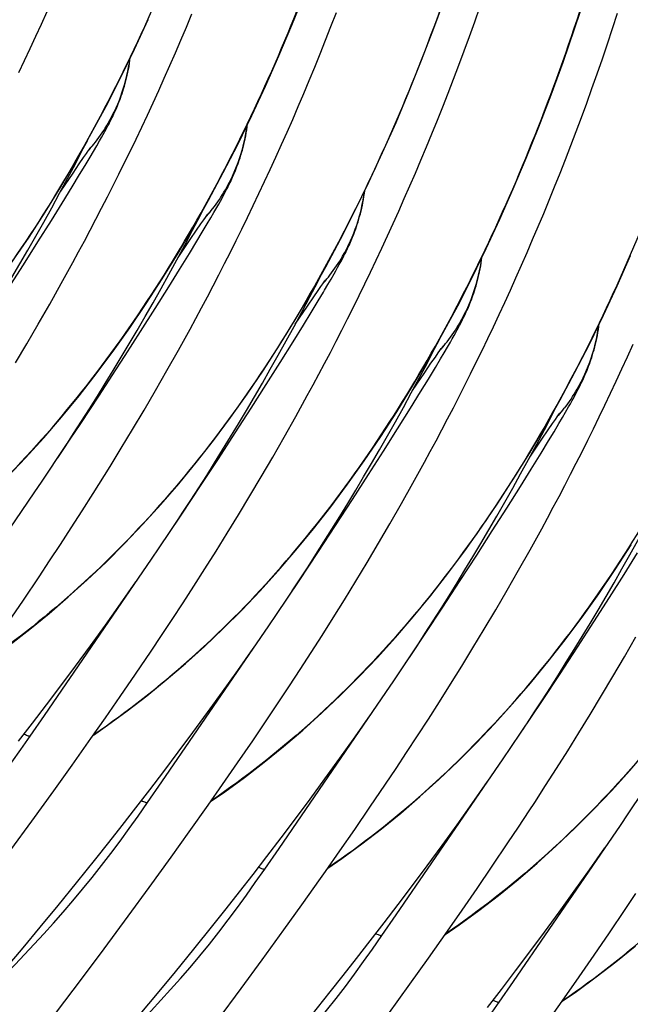
# Model space of a CAD drawing. Units: millimetres. Extents: x 0 to 297, y 0 to 210.
# Drawn here: x 209 to 214, y 96 to 103 of the extents above; entities that cross this region are included whole.
import ezdxf

# ---------------------------------------------------------------- set-up
doc = ezdxf.new("R2010")
doc.units = ezdxf.units.MM
doc.header["$LTSCALE"] = 16.335
doc.layers.get('0').update_dxf_attribs({"linetype": 'CONTINUOUS'})

msp = doc.modelspace()

# ---------------------------------------------------------------- linework, layer by layer
at = {"color": 7, "linetype": 'Continuous'}
for p, q in [((209.6582, 102.1994), (209.6694, 102.2204)), ((209.6219, 102.1336), (209.6345, 102.1562)), ((209.6345, 102.1562), (209.6466, 102.1781)), ((209.6466, 102.1781), (209.6582, 102.1994)), ((209.5487, 102.0696), (209.5489, 102.0698)), ((209.5636, 102.0323), (209.5869, 102.0724)), ((209.5869, 102.0724), (209.6085, 102.1099)), ((209.6085, 102.1099), (209.6219, 102.1336)), ((209.4912, 101.9881), (209.512, 102.0181)), ((209.5285, 102.0416), (209.538, 102.0549)), ((209.5384, 101.9896), (209.5636, 102.0323)), ((209.5464, 102.0665), (209.5477, 102.0683)), ((209.4129, 101.8734), (209.4593, 101.9417)), ((209.4593, 101.9417), (209.4912, 101.9881)), ((209.4618, 101.8616), (209.5018, 101.9281)), ((209.5018, 101.9281), (209.5384, 101.9896)), ((209.3237, 101.7409), (209.4129, 101.8734)), ((209.4068, 101.7713), (209.4618, 101.8616)), ((209.334, 101.6531), (209.4068, 101.7713)), ((210.5078, 101.6893), (210.5194, 101.7106)), ((210.5194, 101.7106), (210.5306, 101.7316)), ((209.2548, 101.5258), (209.334, 101.6531)), ((210.4697, 101.6211), (210.4831, 101.6448)), ((210.4831, 101.6448), (210.4957, 101.6674)), ((210.4957, 101.6674), (210.5078, 101.6893)), ((210.406, 101.5755), (210.4076, 101.5778)), ((210.4089, 101.5795), (210.4099, 101.5808)), ((210.4248, 101.5435), (210.4481, 101.5836)), ((210.4481, 101.5836), (210.4697, 101.6211)), ((209.1552, 101.3674), (209.2548, 101.5258)), ((210.3205, 101.4529), (210.3524, 101.4993)), ((210.3524, 101.4993), (210.3732, 101.5293)), ((210.363, 101.4394), (210.3996, 101.5008)), ((210.3732, 101.5293), (210.386, 101.5476)), ((210.386, 101.5476), (210.3963, 101.5621)), ((210.3996, 101.5008), (210.4248, 101.5435)), ((210.2741, 101.3846), (210.3205, 101.4529)), ((210.323, 101.3728), (210.363, 101.4394)), ((209.0482, 101.1989), (209.1552, 101.3674)), ((210.1849, 101.2521), (210.2741, 101.3846)), ((210.268, 101.2825), (210.323, 101.3728)), ((210.1952, 101.1643), (210.268, 101.2825)), ((209.3266, 101.0615), (209.4114, 101.2154)), ((211.369, 101.2006), (211.3806, 101.2219)), ((211.3806, 101.2219), (211.3918, 101.2429)), ((208.934, 101.021), (209.0482, 101.1989)), ((210.116, 101.037), (210.1952, 101.1643)), ((211.3093, 101.0948), (211.3309, 101.1323)), ((211.3309, 101.1323), (211.3443, 101.156)), ((211.3443, 101.156), (211.3569, 101.1787)), ((211.3569, 101.1787), (211.369, 101.2006)), ((209.242, 100.9108), (209.3266, 101.0615)), ((211.2344, 101.0405), (211.2472, 101.0588)), ((211.2472, 101.0588), (211.2575, 101.0733)), ((211.2672, 101.0867), (211.2688, 101.089)), ((211.2701, 101.0907), (211.2711, 101.092)), ((211.286, 101.0548), (211.3093, 101.0948)), ((210.0164, 100.8786), (210.116, 101.037)), ((211.1817, 100.9641), (211.2136, 101.0105)), ((211.2136, 101.0105), (211.2344, 101.0405)), ((211.2146, 100.9344), (211.252, 100.9971)), ((211.1353, 100.8958), (211.1817, 100.9641)), ((211.1628, 100.8488), (211.2146, 100.9344)), ((209.1576, 100.7635), (209.242, 100.9108)), ((209.9094, 100.7101), (210.0164, 100.8786)), ((211.0461, 100.7633), (211.1353, 100.8958)), ((211.1057, 100.7554), (211.1628, 100.8488)), ((209.0735, 100.6193), (209.1576, 100.7635)), ((209.7952, 100.5322), (209.9094, 100.7101)), ((210.1878, 100.5728), (210.2726, 100.7267)), ((211.0307, 100.6341), (211.1057, 100.7554)), ((212.2119, 100.6787), (212.2243, 100.7009)), ((212.2243, 100.7009), (212.2361, 100.7225)), ((210.9354, 100.4817), (211.0307, 100.6341)), ((212.163, 100.593), (212.1851, 100.6313)), ((212.1851, 100.6313), (212.1988, 100.6555)), ((212.1988, 100.6555), (212.2119, 100.6787)), ((208.9897, 100.4782), (209.0735, 100.6193)), ((210.1032, 100.4222), (210.1878, 100.5728)), ((212.0748, 100.5217), (212.0956, 100.5517)), ((212.0956, 100.5517), (212.1084, 100.57)), ((212.1084, 100.57), (212.1188, 100.5846)), ((212.1132, 100.5083), (212.139, 100.552)), ((212.1284, 100.598), (212.13, 100.6002)), ((212.1313, 100.6019), (212.1323, 100.6032)), ((212.139, 100.552), (212.163, 100.593)), ((209.7269, 100.4265), (209.7952, 100.5322)), ((210.8326, 100.3188), (210.9354, 100.4817)), ((212.0429, 100.4754), (212.0748, 100.5217)), ((212.0758, 100.4456), (212.1132, 100.5083)), ((209.6019, 100.2346), (209.7269, 100.4265)), ((210.0188, 100.2748), (210.1032, 100.4222)), ((211.9073, 100.2745), (211.9965, 100.4071)), ((211.9965, 100.4071), (212.0429, 100.4754)), ((212.024, 100.3601), (212.0758, 100.4456)), ((211.9669, 100.2667), (212.024, 100.3601)), ((209.9347, 100.1306), (210.0188, 100.2748)), ((210.7225, 100.1462), (210.8326, 100.3188)), ((211.8919, 100.1453), (211.9669, 100.2667)), ((213.103, 100.2443), (213.1142, 100.2653)), ((209.4699, 100.0342), (209.6019, 100.2346)), ((211.049, 100.0839), (211.1338, 100.2378)), ((213.0667, 100.1784), (213.0793, 100.2011)), ((213.0793, 100.2011), (213.0914, 100.223)), ((213.0914, 100.223), (213.103, 100.2443)), ((209.851, 99.9895), (209.9347, 100.1306)), ((210.6054, 99.9644), (210.7225, 100.1462)), ((211.7966, 99.9929), (211.8919, 100.1453)), ((213.0084, 100.0772), (213.0317, 100.1173)), ((213.0317, 100.1173), (213.0533, 100.1548)), ((213.0533, 100.1548), (213.0667, 100.1784)), ((210.9644, 99.9333), (211.049, 100.0839)), ((212.936, 100.033), (212.9568, 100.063)), ((212.9568, 100.063), (212.9696, 100.0812)), ((212.9696, 100.0812), (212.98, 100.0958)), ((212.9832, 100.0344), (213.0084, 100.0772)), ((212.9896, 100.1092), (212.9912, 100.1114)), ((212.9925, 100.1132), (212.9935, 100.1144)), ((209.3513, 99.8558), (209.4699, 100.0342)), ((209.7677, 99.8514), (209.851, 99.9895)), ((211.6938, 99.83), (211.7966, 99.9929)), ((212.8577, 99.9183), (212.9041, 99.9866)), ((212.9041, 99.9866), (212.936, 100.033)), ((212.9066, 99.9065), (212.9466, 99.973)), ((212.9466, 99.973), (212.9832, 100.0344)), ((210.4813, 99.7738), (210.6054, 99.9644)), ((210.88, 99.7859), (210.9644, 99.9333)), ((212.7685, 99.7857), (212.8577, 99.9183)), ((212.8516, 99.8161), (212.9066, 99.9065)), ((209.6848, 99.7162), (209.7677, 99.8514)), ((211.5837, 99.6574), (211.6938, 99.83)), ((210.3504, 99.5746), (210.4813, 99.7738)), ((210.7959, 99.6417), (210.88, 99.7859)), ((212.7788, 99.698), (212.8516, 99.8161)), ((211.9102, 99.5952), (211.995, 99.7492)), ((212.6996, 99.5707), (212.7788, 99.698)), ((210.7121, 99.5006), (210.7959, 99.6417)), ((211.4666, 99.4756), (211.5837, 99.6574)), ((210.2125, 99.3671), (210.3504, 99.5746)), ((211.8256, 99.4446), (211.9102, 99.5952)), ((212.6, 99.4123), (212.6996, 99.5707)), ((208.3427, 98.3774), (209.1283, 99.5241)), ((209.4803, 99.3909), (209.5616, 99.5188)), ((210.6288, 99.3625), (210.7121, 99.5006)), ((211.3425, 99.285), (211.4666, 99.4756)), ((211.7412, 99.2972), (211.8256, 99.4446)), ((212.493, 99.2438), (212.6, 99.4123)), ((209.3998, 99.2657), (209.4803, 99.3909)), ((210.5459, 99.2273), (210.6288, 99.3625)), ((209.3201, 99.1433), (209.3998, 99.2657)), ((211.2116, 99.0858), (211.3425, 99.285)), ((211.6571, 99.153), (211.7412, 99.2972)), ((212.7714, 99.1063), (212.8562, 99.2603)), ((210.4636, 99.095), (210.5459, 99.2273)), ((212.3788, 99.0658), (212.493, 99.2438)), ((209.2413, 99.0237), (209.3201, 99.1433)), ((211.5734, 99.0119), (211.6571, 99.153)), ((212.6868, 98.9557), (212.7714, 99.1063)), ((209.2039, 97.8886), (209.9897, 99.0356)), ((210.382, 98.9656), (210.4636, 99.095)), ((211.0737, 98.8783), (211.2116, 99.0858)), ((212.2577, 98.879), (212.3788, 99.0658)), ((213.4612, 98.9235), (213.5608, 99.0819)), ((209.1635, 98.9067), (209.2413, 99.0237)), ((210.3011, 98.839), (210.382, 98.9656)), ((211.4901, 98.8738), (211.5734, 99.0119)), ((209.0487, 98.7362), (209.1635, 98.9067)), ((212.6024, 98.8083), (212.6868, 98.9557)), ((213.3542, 98.755), (213.4612, 98.9235)), ((209.7627, 98.7086), (209.8757, 98.8699)), ((210.221, 98.7153), (210.3011, 98.839)), ((211.4072, 98.7387), (211.4901, 98.8738)), ((212.1298, 98.6834), (212.2577, 98.879)), ((212.5183, 98.6641), (212.6024, 98.8083)), ((213.24, 98.5771), (213.3542, 98.755)), ((208.9362, 98.5713), (209.0487, 98.7362)), ((209.651, 98.5518), (209.7627, 98.7086)), ((210.1417, 98.5943), (210.221, 98.7153)), ((211.3249, 98.6064), (211.4072, 98.7387)), ((211.9948, 98.4794), (212.1298, 98.6834)), ((211.2433, 98.4769), (211.3249, 98.6064)), ((212.4345, 98.523), (212.5183, 98.6641)), ((209.5407, 98.3993), (209.651, 98.5518)), ((210.0634, 98.476), (210.1417, 98.5943)), ((210.0651, 97.3998), (210.8507, 98.5465)), ((213.1189, 98.3902), (213.24, 98.5771)), ((209.9861, 98.3604), (210.0634, 98.476)), ((211.1623, 98.3504), (211.2433, 98.4769)), ((212.3512, 98.385), (212.4345, 98.523)), ((213.4636, 98.3197), (213.548, 98.467)), ((209.4319, 98.251), (209.5407, 98.3993)), ((210.6238, 98.2196), (210.7367, 98.3808)), ((212.2683, 98.2498), (212.3512, 98.385)), ((212.991, 98.1947), (213.1189, 98.3902)), ((209.872, 98.1917), (209.9861, 98.3604)), ((211.0822, 98.2266), (211.1623, 98.3504)), ((213.3795, 98.1755), (213.4636, 98.3197)), ((209.3246, 98.1068), (209.4319, 98.251)), ((211.8565, 98.2726), (211.8736, 98.298)), ((212.186, 98.1175), (212.2683, 98.2498)), ((209.7603, 98.0286), (209.872, 98.1917)), ((210.5121, 98.0628), (210.6238, 98.2196)), ((211.003, 98.1056), (211.0822, 98.2266)), ((212.856, 97.9907), (212.991, 98.1947)), ((213.2958, 98.0344), (213.3795, 98.1755)), ((209.2191, 97.9667), (209.3246, 98.1068)), ((210.9247, 97.9873), (211.003, 98.1056)), ((212.1044, 97.9881), (212.186, 98.1175)), ((209.6511, 97.8709), (209.7603, 98.0286)), ((210.4017, 97.9103), (210.5121, 98.0628)), ((210.9263, 96.9111), (211.7121, 98.058)), ((213.2125, 97.8963), (213.2958, 98.0344)), ((209.1153, 97.8305), (209.2191, 97.9667)), ((210.8474, 97.8717), (210.9247, 97.9873)), ((212.0235, 97.8615), (212.1044, 97.9881)), ((209.0988, 97.7369), (209.2039, 97.8886)), ((210.2929, 97.762), (210.4017, 97.9103)), ((211.4851, 97.7311), (211.5981, 97.8923)), ((213.1296, 97.7611), (213.2125, 97.8963)), ((209.0133, 97.6982), (209.1153, 97.8305)), ((209.5443, 97.7184), (209.6511, 97.8709)), ((210.7333, 97.703), (210.8474, 97.8717)), ((211.9434, 97.7377), (212.0235, 97.8615)), ((212.7177, 97.7838), (212.7348, 97.8093)), ((209.0299, 97.6382), (209.0988, 97.7369)), ((210.1856, 97.6178), (210.2929, 97.762)), ((211.3734, 97.5742), (211.4851, 97.7311)), ((211.8641, 97.6167), (211.9434, 97.7377)), ((213.0473, 97.6288), (213.1296, 97.7611)), ((209.4058, 97.5226), (209.5443, 97.7184)), ((210.6216, 97.5399), (210.7333, 97.703)), ((210.0801, 97.4777), (210.1856, 97.6178)), ((211.7858, 97.4985), (211.8641, 97.6167)), ((212.9657, 97.4994), (213.0473, 97.6288)), ((209.2719, 97.3353), (209.4058, 97.5226)), ((210.5123, 97.3822), (210.6216, 97.5399)), ((211.2631, 97.4217), (211.3734, 97.5742)), ((211.7875, 96.4223), (212.5731, 97.569)), ((209.9763, 97.3415), (210.0801, 97.4777)), ((211.7085, 97.3828), (211.7858, 97.4985)), ((212.8847, 97.3728), (212.9657, 97.4994)), ((209.96, 97.2482), (210.0651, 97.3998)), ((210.4056, 97.2297), (210.5123, 97.3822)), ((211.1543, 97.2734), (211.2631, 97.4217)), ((211.5944, 97.2141), (211.7085, 97.3828)), ((212.3462, 97.242), (212.4591, 97.4032)), ((209.1108, 97.1125), (209.2719, 97.3353)), ((209.8743, 97.2092), (209.9763, 97.3415)), ((209.8911, 97.1494), (209.96, 97.2482)), ((210.2671, 97.0339), (210.4056, 97.2297)), ((211.047, 97.1293), (211.1543, 97.2734)), ((212.2345, 97.0852), (212.3462, 97.242)), ((209.7742, 97.0807), (209.8743, 97.2092)), ((211.4827, 97.0511), (211.5944, 97.2141)), ((212.6861, 97.0686), (212.7649, 97.1882)), ((208.9566, 96.9014), (209.1108, 97.1125)), ((209.676, 96.9559), (209.7742, 97.0807)), ((210.9415, 96.9891), (211.047, 97.1293)), ((212.1241, 96.9327), (212.2345, 97.0852)), ((212.6487, 95.9335), (213.4345, 97.0805)), ((210.1331, 96.8466), (210.2671, 97.0339)), ((211.3735, 96.8933), (211.4827, 97.0511)), ((212.6083, 96.9516), (212.6861, 97.0686)), ((209.5798, 96.8347), (209.676, 96.9559)), ((210.8377, 96.853), (210.9415, 96.9891)), ((212.4935, 96.781), (212.6083, 96.9516)), ((210.8212, 96.7594), (210.9263, 96.9111)), ((212.0153, 96.7844), (212.1241, 96.9327)), ((213.2076, 96.7535), (213.3205, 96.9147)), ((209.4393, 96.6597), (209.5798, 96.8347)), ((209.9721, 96.6238), (210.1331, 96.8466)), ((210.7357, 96.7207), (210.8377, 96.853)), ((210.6356, 96.5921), (210.7357, 96.7207)), ((210.7523, 96.6606), (210.8212, 96.7594)), ((211.908, 96.6402), (212.0153, 96.7844)), ((212.381, 96.6161), (212.4935, 96.781)), ((213.0958, 96.5967), (213.2076, 96.7535)), ((209.3034, 96.4927), (209.4393, 96.6597)), ((211.0943, 96.4975), (211.2316, 96.691)), ((209.8179, 96.4127), (209.9721, 96.6238)), ((210.5374, 96.4673), (210.6356, 96.5921)), ((211.8025, 96.5001), (211.908, 96.6402)), ((212.2709, 96.4566), (212.381, 96.6161)), ((212.9855, 96.4442), (213.0958, 96.5967)), ((213.4695, 96.4627), (213.5473, 96.5797)), ((211.6987, 96.3639), (211.8025, 96.5001)), ((209.1722, 96.3334), (209.3034, 96.4927)), ((210.4412, 96.3462), (210.5374, 96.4673)), ((210.9615, 96.3122), (211.0943, 96.4975)), ((212.1633, 96.3024), (212.2709, 96.4566)), ((212.8767, 96.2959), (212.9855, 96.4442)), ((213.3546, 96.2922), (213.4695, 96.4627)), ((209.6418, 96.174), (209.8179, 96.4127)), ((211.5967, 96.2316), (211.6987, 96.3639)), ((211.6824, 96.2706), (211.7875, 96.4223)), ((209.0457, 96.1818), (209.1722, 96.3334)), ((210.3007, 96.1712), (210.4412, 96.3462)), ((210.8018, 96.0918), (210.9615, 96.3122)), ((212.0237, 96.1045), (212.1633, 96.3024)), ((212.7694, 96.1517), (212.8767, 96.2959)), ((213.2421, 96.1272), (213.3546, 96.2922)), ((211.4966, 96.1031), (211.5967, 96.2316)), ((211.6135, 96.1719), (211.6824, 96.2706)), ((208.924, 96.0375), (209.0457, 96.1818)), ((209.4752, 95.9504), (209.6418, 96.174)), ((210.1648, 96.0042), (210.3007, 96.1712)), ((212.6639, 96.0116), (212.7694, 96.1517)), ((210.649, 95.8829), (210.8018, 96.0918)), ((211.3984, 95.9783), (211.4966, 96.1031)), ((211.8886, 95.9151), (212.0237, 96.1045)), ((213.132, 95.9678), (213.2421, 96.1272)), ((210.0335, 95.8449), (210.1648, 96.0042)), ((212.5601, 95.8754), (212.6639, 96.0116)), ((209.2926, 95.7078), (209.4752, 95.9504)), ((211.3022, 95.8572), (211.3984, 95.9783)), ((212.5436, 95.7818), (212.6487, 95.9335)), ((213.0244, 95.8135), (213.132, 95.9678)), ((210.4745, 95.6468), (210.649, 95.8829)), ((211.1617, 95.6822), (211.3022, 95.8572)), ((211.7261, 95.6898), (211.8886, 95.9151)), ((212.4581, 95.7431), (212.5601, 95.8754)), ((209.9071, 95.6932), (210.0335, 95.8449)), ((212.4747, 95.6831), (212.5436, 95.7818)), ((212.8848, 95.6156), (213.0244, 95.8135))]:
    msp.add_line(p, q, dxfattribs=at)
for points in [[(208.9308, 99.6405), (209.0651, 99.7817), (209.1977, 99.928), (209.3283, 100.0795), (209.457, 100.2362), (209.5837, 100.3981), (209.7083, 100.5651), (209.8307, 100.7372), (209.9509, 100.9145), (210.0689, 101.0969), (210.1845, 101.2843), (210.2977, 101.4767), (210.4085, 101.6741), (210.5168, 101.8763), (210.6226, 102.0834), (210.7258, 102.2954), (210.8265, 102.5121), (210.9246, 102.7336), (211.02, 102.9598), (211.1128, 103.1905)], [(208.9505, 98.4108), (209.0947, 98.5218), (209.2373, 98.6378), (209.3784, 98.7587), (209.5179, 98.8846), (209.6558, 99.0156), (209.792, 99.1517), (209.9263, 99.2929), (210.0589, 99.4393), (210.1895, 99.5908), (210.3182, 99.7474), (210.4449, 99.9093), (210.5695, 100.0763), (210.6919, 100.2484), (210.8121, 100.4257), (210.9301, 100.6081), (211.0457, 100.7955), (211.1589, 100.9879), (211.2697, 101.1853), (211.378, 101.3875), (211.4838, 101.5947), (211.587, 101.8066), (211.6877, 102.0234), (211.7858, 102.2448), (211.8812, 102.471), (211.974, 102.7017), (212.0641, 102.937), (212.1516, 103.1769)], [(209.5627, 97.7446), (209.6661, 97.8159), (209.8117, 97.922), (209.9559, 98.0331), (210.0985, 98.149), (210.2396, 98.2699), (210.3791, 98.3958), (210.517, 98.5268), (210.6532, 98.6629), (210.7875, 98.8041), (210.9201, 98.9505), (211.0507, 99.102), (211.1794, 99.2587), (211.3061, 99.4205), (211.4307, 99.5875), (211.5531, 99.7597), (211.6733, 99.937), (211.7913, 100.1193), (211.9069, 100.3067), (212.0201, 100.4991), (212.1309, 100.6965), (212.2392, 100.8987), (212.345, 101.1059), (212.4482, 101.3178), (212.5489, 101.5346), (212.647, 101.7561), (212.7424, 101.9822), (212.8352, 102.2129), (212.9253, 102.4483), (213.0128, 102.6881), (213.0975, 102.9323), (213.1795, 103.1809)], [(211.1338, 100.2378), (211.1762, 100.3161), (211.2186, 100.3951), (211.261, 100.4751), (211.3034, 100.5558), (211.3457, 100.6375), (211.3881, 100.72), (211.4303, 100.8034), (211.4725, 100.8876), (211.5146, 100.9727), (211.5566, 101.0587), (211.5985, 101.1455), (211.6402, 101.2332), (211.6819, 101.3218), (211.7233, 101.4113), (211.7647, 101.5017), (211.8059, 101.593), (211.8469, 101.6853), (211.8878, 101.7786), (211.9286, 101.8729), (211.9691, 101.9683), (212.0095, 102.0647), (212.0498, 102.1622), (212.0898, 102.2607), (212.1296, 102.3604), (212.1693, 102.4612), (212.2087, 102.5632), (212.248, 102.6664), (212.287, 102.7707), (212.3257, 102.8763), (212.3643, 102.9831), (212.4026, 103.0912)], [(209.0149, 102.612), (209.0567, 102.6997), (209.0983, 102.7882), (209.1398, 102.8777), (209.1811, 102.9681), (209.2223, 103.0595)], [(209.4114, 101.2154), (209.4538, 101.2936), (209.4962, 101.3727), (209.5386, 101.4526), (209.581, 101.5334), (209.6233, 101.6151), (209.6657, 101.6976), (209.7079, 101.7809), (209.7501, 101.8652), (209.7922, 101.9503), (209.8342, 102.0362), (209.8761, 102.1231), (209.9178, 102.2108), (209.9595, 102.2994), (210.0009, 102.3888), (210.0423, 102.4792), (210.0835, 102.5706), (210.1245, 102.6629), (210.1654, 102.7562), (210.2062, 102.8505), (210.2467, 102.9458), (210.2871, 103.0422)], [(210.2726, 100.7267), (210.315, 100.805), (210.3574, 100.884), (210.3999, 100.964), (210.4422, 101.0447), (210.4846, 101.1264), (210.5269, 101.2089), (210.5692, 101.2923), (210.6113, 101.3765), (210.6534, 101.4616), (210.6954, 101.5476), (210.7373, 101.6344), (210.7791, 101.7221), (210.8207, 101.8107), (210.8622, 101.9001), (210.9035, 101.9905), (210.9447, 102.0819), (210.9858, 102.1742), (211.0267, 102.2675), (211.0674, 102.3618), (211.108, 102.4572), (211.1484, 102.5536), (211.1886, 102.651), (211.2286, 102.7496), (211.2685, 102.8493), (211.3081, 102.9501), (211.3476, 103.0521)], [(211.995, 99.7492), (212.0374, 99.8274), (212.0798, 99.9065), (212.1223, 99.9864), (212.1646, 100.0672), (212.207, 100.1488), (212.2493, 100.2313), (212.2916, 100.3147), (212.3337, 100.3989), (212.3758, 100.484), (212.4178, 100.57), (212.4597, 100.6568), (212.5015, 100.7445), (212.5431, 100.8331), (212.5846, 100.9226), (212.6259, 101.013), (212.6671, 101.1043), (212.7082, 101.1966), (212.7491, 101.2899), (212.7898, 101.3843), (212.8304, 101.4796), (212.8708, 101.576), (212.911, 101.6735), (212.951, 101.7721), (212.9909, 101.8717), (213.0305, 101.9726), (213.07, 102.0745), (213.1092, 102.1777), (213.1482, 102.2821), (213.187, 102.3876), (213.2255, 102.4945), (213.2638, 102.6025), (213.3018, 102.7119), (213.3396, 102.8225), (213.377, 102.9344), (213.4142, 103.0475)], [(208.9695, 101.226), (209.0897, 101.4033), (209.2077, 101.5857), (209.3233, 101.7731), (209.4365, 101.9655), (209.5473, 102.1628), (209.6556, 102.3651), (209.7614, 102.5722), (209.8646, 102.7842), (209.9653, 103.0009)], [(209.6694, 102.2204), (209.6749, 102.2309), (209.6804, 102.2415), (209.6859, 102.2522), (209.6913, 102.263), (209.6968, 102.2739), (209.7022, 102.285), (209.7076, 102.2962), (209.7129, 102.3075), (209.7183, 102.319), (209.7236, 102.3307), (209.7289, 102.3426), (209.7341, 102.3548), (209.7395, 102.3675), (209.745, 102.3807), (209.7505, 102.3945), (209.7561, 102.409), (209.7618, 102.4243), (209.7676, 102.4403), (209.7734, 102.457), (209.7792, 102.4744), (209.785, 102.4926), (209.7906, 102.5113), (209.7962, 102.5307), (209.8015, 102.5506), (209.8067, 102.5711), (209.8115, 102.592), (209.8162, 102.6134), (209.8205, 102.6351), (209.8244, 102.6571), (209.828, 102.6794), (209.8312, 102.702), (209.8335, 102.7202)], [(210.5306, 101.7316), (210.5361, 101.7422), (210.5416, 101.7527), (210.5471, 101.7634), (210.5525, 101.7742), (210.558, 101.7851), (210.5634, 101.7962), (210.5688, 101.8074), (210.5741, 101.8187), (210.5795, 101.8302), (210.5848, 101.842), (210.5901, 101.8539), (210.5953, 101.866), (210.6007, 101.8787), (210.6062, 101.8919), (210.6117, 101.9057), (210.6173, 101.9202), (210.623, 101.9355), (210.6288, 101.9515), (210.6346, 101.9682), (210.6404, 101.9856), (210.6462, 102.0038), (210.6518, 102.0225), (210.6574, 102.0419), (210.6627, 102.0619), (210.6679, 102.0823), (210.6727, 102.1032), (210.6774, 102.1246), (210.6817, 102.1463), (210.6856, 102.1683), (210.6892, 102.1906), (210.6924, 102.2132), (210.6947, 102.2314)], [(208.4401, 100.2704), (208.498, 100.3585), (208.5561, 100.4478), (208.6143, 100.5383), (208.6725, 100.6299), (208.7309, 100.7228), (208.7893, 100.8169), (208.8477, 100.9124), (208.9062, 101.0091), (208.9647, 101.1071), (209.0232, 101.2065), (209.0816, 101.3073), (209.1401, 101.4095), (209.1984, 101.513), (209.2567, 101.618), (209.3149, 101.7245), (209.373, 101.8324), (209.4309, 101.9418), (209.4886, 102.0527), (209.5209, 102.1159)], [(209.512, 102.0181), (209.5248, 102.0364), (209.5285, 102.0416)], [(209.538, 102.0549), (209.5428, 102.0616), (209.5448, 102.0643)], [(211.3918, 101.2429), (211.3973, 101.2534), (211.4028, 101.264), (211.4083, 101.2746), (211.4137, 101.2854), (211.4192, 101.2963), (211.4246, 101.3074), (211.43, 101.3186), (211.4353, 101.33), (211.4407, 101.3415), (211.446, 101.3532), (211.4513, 101.3651), (211.4565, 101.3773), (211.4619, 101.3899), (211.4674, 101.4032), (211.4729, 101.4169), (211.4785, 101.4314), (211.4842, 101.4467), (211.49, 101.4627), (211.4958, 101.4794), (211.5016, 101.4969), (211.5074, 101.515), (211.513, 101.5337), (211.5186, 101.5531), (211.5239, 101.5731), (211.5291, 101.5935), (211.5339, 101.6144), (211.5386, 101.6358), (211.5429, 101.6575), (211.5468, 101.6795), (211.5504, 101.7018), (211.5536, 101.7245), (211.5559, 101.7427)], [(209.3011, 99.7814), (209.3591, 99.8695), (209.4171, 99.9588), (209.4753, 100.0492), (209.5336, 100.1409), (209.5919, 100.2338), (209.6503, 100.3279), (209.7087, 100.4233), (209.7672, 100.52), (209.8257, 100.6181), (209.8842, 100.7175), (209.9427, 100.8182), (210.0011, 100.9204), (210.0595, 101.024), (210.1178, 101.129), (210.1759, 101.2354), (210.234, 101.3433), (210.2919, 101.4527), (210.3496, 101.5636), (210.3821, 101.6271)], [(210.3963, 101.5621), (210.4018, 101.5697), (210.404, 101.5728)], [(210.4239, 97.2558), (210.5273, 97.3271), (210.6729, 97.4332), (210.8171, 97.5443), (210.9597, 97.6602), (211.1008, 97.7811), (211.2403, 97.9071), (211.3782, 98.0381), (211.5144, 98.1741), (211.6487, 98.3153), (211.7813, 98.4617), (211.9119, 98.6132), (212.0406, 98.7699), (212.1673, 98.9317), (212.2919, 99.0987), (212.4143, 99.2709), (212.5345, 99.4482), (212.6525, 99.6305), (212.7681, 99.8179), (212.8813, 100.0104), (212.9921, 100.2077), (213.1004, 100.41), (213.2062, 100.6171), (213.3094, 100.8291), (213.4101, 101.0458), (213.5082, 101.2673)], [(212.253, 100.7541), (212.2585, 100.7646), (212.264, 100.7752), (212.2695, 100.7858), (212.2749, 100.7966), (212.2804, 100.8076), (212.2858, 100.8186), (212.2912, 100.8299), (212.2965, 100.8412), (212.3019, 100.8527), (212.3072, 100.8644), (212.3125, 100.8763), (212.3177, 100.8885), (212.3231, 100.9011), (212.3286, 100.9144), (212.3341, 100.9281), (212.3397, 100.9426), (212.3454, 100.9579), (212.3512, 100.9739), (212.357, 100.9907), (212.3628, 101.0081), (212.3686, 101.0262), (212.3742, 101.045), (212.3798, 101.0643), (212.3851, 101.0843), (212.3903, 101.1047), (212.3951, 101.1257), (212.3998, 101.1471), (212.4041, 101.1688), (212.408, 101.1908), (212.4116, 101.2131), (212.4148, 101.2357), (212.4171, 101.2539)], [(210.1625, 99.2929), (210.2204, 99.381), (210.2785, 99.4703), (210.3367, 99.5607), (210.3949, 99.6524), (210.4533, 99.7452), (210.5117, 99.8394), (210.5701, 99.9348), (210.6286, 100.0315), (210.6871, 100.1296), (210.7456, 100.229), (210.804, 100.3297), (210.8625, 100.4319), (210.9208, 100.5355), (210.9791, 100.6405), (211.0373, 100.7469), (211.0954, 100.8549), (211.1533, 100.9642), (211.211, 101.0751), (211.2433, 101.1383)], [(211.2575, 101.0733), (211.263, 101.0809), (211.2652, 101.0841)], [(211.252, 100.9971), (211.2608, 101.012), (211.286, 101.0548)], [(212.2361, 100.7225), (212.2418, 100.7331), (212.253, 100.7541)], [(213.1142, 100.2653), (213.1197, 100.2758), (213.1252, 100.2864), (213.1307, 100.2971), (213.1361, 100.3078), (213.1416, 100.3188), (213.147, 100.3299), (213.1524, 100.3411), (213.1577, 100.3524), (213.1631, 100.3639), (213.1684, 100.3756), (213.1737, 100.3875), (213.1789, 100.3997), (213.1843, 100.4124), (213.1898, 100.4256), (213.1953, 100.4394), (213.2009, 100.4538), (213.2066, 100.4691), (213.2124, 100.4852), (213.2182, 100.5019), (213.224, 100.5193), (213.2298, 100.5374), (213.2354, 100.5562), (213.241, 100.5755), (213.2463, 100.5955), (213.2515, 100.616), (213.2563, 100.6369), (213.261, 100.6583), (213.2653, 100.68), (213.2692, 100.702), (213.2728, 100.7243), (213.276, 100.7469), (213.2783, 100.7651)], [(211.0235, 98.8038), (211.0815, 98.8919), (211.1395, 98.9812), (211.1977, 99.0716), (211.256, 99.1633), (211.3143, 99.2562), (211.3727, 99.3503), (211.4311, 99.4457), (211.4896, 99.5425), (211.5481, 99.6405), (211.6066, 99.7399), (211.6651, 99.8407), (211.7235, 99.9428), (211.7819, 100.0464), (211.8402, 100.1514), (211.8983, 100.2579), (211.9564, 100.3658), (212.0143, 100.4752), (212.072, 100.586), (212.1045, 100.6495)], [(212.1188, 100.5846), (212.1242, 100.5921), (212.1265, 100.5953)], [(212.8562, 99.2603), (212.8986, 99.3385), (212.941, 99.4176), (212.9834, 99.4975), (213.0258, 99.5783), (213.0681, 99.6599), (213.1105, 99.7424), (213.1527, 99.8258), (213.1949, 99.91), (213.237, 99.9951), (213.279, 100.0811), (213.3209, 100.1679), (213.3626, 100.2557), (213.4043, 100.3442), (213.4457, 100.4337), (213.4871, 100.5241), (213.5283, 100.6154)], [(211.8849, 98.3153), (211.9428, 98.4034), (212.0009, 98.4927), (212.0591, 98.5831), (212.1173, 98.6748), (212.1757, 98.7677), (212.2341, 98.8618), (212.2925, 98.9572), (212.351, 99.054), (212.4095, 99.152), (212.468, 99.2514), (212.5264, 99.3522), (212.5849, 99.4543), (212.6432, 99.5579), (212.7015, 99.6629), (212.7597, 99.7694), (212.8178, 99.8773), (212.8757, 99.9867), (212.9334, 100.0975), (212.9657, 100.1608)], [(212.98, 100.0958), (212.9854, 100.1034), (212.9877, 100.1065)], [(209.1283, 99.5241), (209.1857, 99.6087), (209.3513, 99.8558)], [(209.5616, 99.5188), (209.6025, 99.5839), (209.6848, 99.7162)], [(212.7459, 97.8262), (212.8039, 97.9144), (212.8619, 98.0036), (212.9201, 98.0941), (212.9784, 98.1857), (213.0367, 98.2786), (213.0951, 98.3728), (213.1535, 98.4682), (213.212, 98.5649), (213.2705, 98.6629), (213.329, 98.7623), (213.3875, 98.8631), (213.4459, 98.9653), (213.5043, 99.0688), (213.5626, 99.1738), (213.6207, 99.2803), (213.6788, 99.3882), (213.7367, 99.4976), (213.7944, 99.6085), (213.8269, 99.672)], [(209.9897, 99.0356), (210.0471, 99.1202), (210.2125, 99.3671)], [(211.2851, 96.7671), (211.3885, 96.8383), (211.5341, 96.9445), (211.6783, 97.0555), (211.8209, 97.1714), (211.962, 97.2923), (212.1015, 97.4183), (212.2394, 97.5493), (212.3756, 97.6854), (212.5099, 97.8266), (212.6425, 97.9729), (212.7731, 98.1244), (212.9018, 98.2811), (213.0285, 98.443), (213.1531, 98.6099), (213.2755, 98.7821), (213.3957, 98.9594), (213.5137, 99.1418)], [(210.8507, 98.5465), (210.9081, 98.6311), (211.0737, 98.8783)], [(211.7121, 98.058), (211.7695, 98.1426), (211.9948, 98.4794)], [(212.5731, 97.569), (212.6305, 97.6536), (212.856, 97.9907)], [(207.9199, 96.3383), (207.9878, 96.4068), (208.0563, 96.4768), (208.1257, 96.5485), (208.1955, 96.6218), (208.2658, 96.6966), (208.3365, 96.7733), (208.4077, 96.8521), (208.479, 96.9328), (208.5502, 97.0153), (208.6214, 97.1001), (208.6922, 97.1868), (208.7618, 97.2747), (208.8303, 97.3639), (208.8981, 97.4547), (208.9645, 97.5461), (209.0299, 97.6382)], [(212.1463, 96.2783), (212.2497, 96.3495), (212.3953, 96.4557), (212.5395, 96.5667), (212.6821, 96.6827), (212.8232, 96.8036), (212.9627, 96.9295), (213.1006, 97.0605), (213.2368, 97.1966), (213.3711, 97.3378), (213.5037, 97.4841), (213.6343, 97.6356)], [(213.4345, 97.0805), (213.4919, 97.1651), (213.7172, 97.5019)], [(212.7649, 97.1882), (212.8046, 97.2491), (212.8847, 97.3728)], [(208.7811, 95.8495), (208.849, 95.9181), (208.9175, 95.9881), (208.9869, 96.0597), (209.0567, 96.133), (209.127, 96.2078), (209.1977, 96.2845), (209.269, 96.3633), (209.3403, 96.444), (209.4114, 96.5265), (209.4826, 96.6113), (209.5534, 96.698), (209.623, 96.7859), (209.6915, 96.8751), (209.7593, 96.9659), (209.8257, 97.0574), (209.8911, 97.1494)], [(211.2316, 96.691), (211.2667, 96.7408), (211.3735, 96.8933)], [(209.6423, 95.3607), (209.7102, 95.4293), (209.7787, 95.4993), (209.8481, 95.5709), (209.9179, 95.6442), (209.9882, 95.719), (210.0589, 95.7958), (210.1301, 95.8745), (210.2014, 95.9552), (210.2726, 96.0377), (210.3438, 96.1225), (210.4146, 96.2092), (210.4842, 96.2971), (210.5527, 96.3863), (210.6205, 96.4771), (210.6869, 96.5686), (210.7523, 96.6606)], [(210.5035, 94.8719), (210.5714, 94.9405), (210.6399, 95.0105), (210.7093, 95.0822), (210.7791, 95.1554), (210.8494, 95.2302), (210.9201, 95.307), (210.9914, 95.3858), (211.0627, 95.4664), (211.1338, 95.549), (211.205, 95.6337), (211.2758, 95.7205), (211.3454, 95.8083), (211.4139, 95.8976), (211.4817, 95.9883), (211.5481, 96.0798), (211.6135, 96.1719)], [(213.0075, 95.7895), (213.1109, 95.8607), (213.2565, 95.9669), (213.4007, 96.0779), (213.5433, 96.1939)]]:
    msp.add_lwpolyline(points, dxfattribs=at)
for centre in [(208.6185, 102.8456), (209.4797, 102.3568), (210.3409, 101.868), (211.2021, 101.3792), (212.0633, 100.8904)]:
    msp.add_arc(centre, 1.2148, 318.8948, 322.14218, dxfattribs=at)
for points, knots in [([(204.4011, 100.6832), (204.6464, 100.8509), (205.1173, 101.221), (205.9745, 102.0853), (206.8836, 103.3803), (207.7178, 105.1606), (208.3403, 107.1277), (208.7767, 109.2251), (209.051, 111.3963), (209.186, 113.5829), (209.1984, 115.0392), (209.1876, 115.7594)], [0, 0, 0, 0, 0.054394, 0.109272, 0.222377, 0.341872, 0.46791, 0.599194, 0.733531, 0.868168, 1, 1, 1, 1]), ([(210.0488, 115.2706), (210.0595, 114.5507), (210.0472, 113.0949), (209.9123, 110.9091), (209.6382, 108.7387), (209.2022, 106.6418), (208.5803, 104.6753), (207.7469, 102.8952), (206.8386, 101.6001), (205.9822, 100.7355), (205.5117, 100.3652), (205.2666, 100.1974)], [0, 0, 0, 0, 0.131825, 0.266455, 0.400787, 0.532071, 0.658112, 0.777615, 0.890728, 0.945608, 1, 1, 1, 1]), ([(206.1221, 99.7047), (206.3675, 99.8724), (206.8385, 100.2424), (207.696, 101.1066), (208.6054, 102.4015), (209.4398, 104.182), (210.0624, 106.1491), (210.499, 108.2468), (210.7733, 110.4182), (210.9083, 112.6051), (210.9208, 114.0616), (210.9101, 114.7818)], [0, 0, 0, 0, 0.054395, 0.109272, 0.222375, 0.341867, 0.467903, 0.599188, 0.733527, 0.868165, 1, 1, 1, 1]), ([(211.7713, 114.293), (211.7819, 113.5732), (211.7696, 112.1174), (211.6347, 109.9316), (211.3606, 107.7611), (210.9246, 105.6643), (210.3027, 103.6977), (209.4693, 101.9176), (208.561, 100.6226), (207.7046, 99.758), (207.2341, 99.3877), (206.989, 99.2198)], [0, 0, 0, 0, 0.131825, 0.266455, 0.400787, 0.532071, 0.658112, 0.777615, 0.890728, 0.945608, 1, 1, 1, 1]), ([(207.8459, 98.7281), (208.0912, 98.8958), (208.5621, 99.2659), (209.4193, 100.1302), (210.3285, 101.4252), (211.1626, 103.2055), (211.7851, 105.1725), (212.2215, 107.27), (212.4958, 109.4412), (212.6308, 111.6278), (212.6432, 113.0841), (212.6325, 113.8042)], [0, 0, 0, 0, 0.054394, 0.109272, 0.222377, 0.341872, 0.46791, 0.599194, 0.733531, 0.868168, 1, 1, 1, 1]), ([(213.4937, 113.3155), (213.5043, 112.5956), (213.492, 111.1398), (213.3571, 108.954), (213.083, 106.7836), (212.647, 104.6867), (212.0251, 102.7202), (211.1917, 100.9401), (210.2834, 99.645), (209.427, 98.7804), (208.9565, 98.4101), (208.7114, 98.2422)], [0, 0, 0, 0, 0.131825, 0.266455, 0.400787, 0.532071, 0.658112, 0.777615, 0.890728, 0.945608, 1, 1, 1, 1]), ([(209.5667, 97.7494), (209.8121, 97.9171), (210.2831, 98.2871), (211.1406, 99.1513), (212.0501, 100.4462), (212.8845, 102.2267), (213.5072, 104.1938), (213.9437, 106.2916), (214.2181, 108.463), (214.3531, 110.6499), (214.3656, 112.1065), (214.3549, 112.8267)], [0, 0, 0, 0, 0.054395, 0.109272, 0.222374, 0.341866, 0.467902, 0.599187, 0.733526, 0.868165, 1, 1, 1, 1]), ([(215.2161, 112.3379), (215.2267, 111.618), (215.2144, 110.1623), (215.0795, 107.9764), (214.8054, 105.806), (214.3694, 103.7092), (213.7475, 101.7426), (212.9141, 99.9625), (212.0058, 98.6675), (211.1494, 97.8028), (210.6789, 97.4325), (210.4338, 97.2647)], [0, 0, 0, 0, 0.131825, 0.266455, 0.400787, 0.532071, 0.658112, 0.777615, 0.890728, 0.945608, 1, 1, 1, 1]), ([(211.2907, 96.7729), (211.536, 96.9407), (212.0069, 97.3108), (212.8641, 98.1751), (213.7733, 99.47), (214.6074, 101.2504), (215.2299, 103.2174), (215.6663, 105.3149), (215.9406, 107.4861), (216.0756, 109.6727), (216.088, 111.129), (216.0773, 111.8491)], [0, 0, 0, 0, 0.054394, 0.109272, 0.222377, 0.341872, 0.46791, 0.599194, 0.733531, 0.868168, 1, 1, 1, 1]), ([(216.9385, 111.3603), (216.9491, 110.6405), (216.9368, 109.1847), (216.8019, 106.9989), (216.5278, 104.8284), (216.0918, 102.7316), (215.4699, 100.765), (214.6365, 98.9849), (213.7282, 97.6899), (212.8718, 96.8253), (212.4013, 96.455), (212.1562, 96.2871)], [0, 0, 0, 0, 0.131825, 0.266455, 0.400787, 0.532071, 0.658112, 0.777615, 0.890728, 0.945608, 1, 1, 1, 1]), ([(213.0117, 95.7944), (213.2571, 95.9621), (213.7281, 96.3321), (214.5856, 97.1964), (215.495, 98.4913), (216.3294, 100.2717), (216.952, 102.2389), (217.3886, 104.3366), (217.6629, 106.508), (217.7979, 108.6948), (217.8104, 110.1514), (217.7997, 110.8716)], [0, 0, 0, 0, 0.054395, 0.109272, 0.222375, 0.341867, 0.467903, 0.599188, 0.733527, 0.868165, 1, 1, 1, 1]), ([(209.5777, 102.1), (209.6121, 102.1443), (209.7365, 102.3296), (209.8104, 102.5483), (209.8312, 102.7138)], [0, 0, 0, 0, 0.251621, 1, 1, 1, 1]), ([(210.4389, 101.6113), (210.4733, 101.6555), (210.5977, 101.8408), (210.6716, 102.0595), (210.6924, 102.225)], [0, 0, 0, 0, 0.251621, 1, 1, 1, 1]), ([(211.3001, 101.1225), (211.3345, 101.1667), (211.4589, 101.352), (211.5328, 101.5708), (211.5536, 101.7362)], [0, 0, 0, 0, 0.251621, 1, 1, 1, 1]), ([(212.1613, 100.6337), (212.1957, 100.678), (212.3201, 100.8632), (212.394, 101.082), (212.4148, 101.2475)], [0, 0, 0, 0, 0.251621, 1, 1, 1, 1]), ([(213.0225, 100.1449), (213.0569, 100.1892), (213.1813, 100.3744), (213.2552, 100.5932), (213.276, 100.7587)], [0, 0, 0, 0, 0.251621, 1, 1, 1, 1]), ([(209.0959, 97.7327), (209.096, 97.7329), (209.0945, 97.7334), (209.0932, 97.7343), (209.0895, 97.7357), (209.0827, 97.7384), (209.0707, 97.7429), (209.0603, 97.7467), (209.0542, 97.749)], [0, 0, 0, 0, 0.016564, 0.0653, 0.14566, 0.256591, 0.567343, 1, 1, 1, 1]), ([(209.9571, 97.2439), (209.9572, 97.2441), (209.9557, 97.2447), (209.9544, 97.2455), (209.9507, 97.2469), (209.9439, 97.2496), (209.9319, 97.2542), (209.9215, 97.258), (209.9154, 97.2602)], [0, 0, 0, 0, 0.016564, 0.0653, 0.14566, 0.256591, 0.567343, 1, 1, 1, 1]), ([(210.8183, 96.7551), (210.8184, 96.7553), (210.8169, 96.7559), (210.8156, 96.7567), (210.8119, 96.7581), (210.8051, 96.7609), (210.7931, 96.7654), (210.7827, 96.7692), (210.7766, 96.7714)], [0, 0, 0, 0, 0.016564, 0.0653, 0.14566, 0.256591, 0.567343, 1, 1, 1, 1]), ([(211.6795, 96.2663), (211.6796, 96.2666), (211.6781, 96.2671), (211.6768, 96.2679), (211.6731, 96.2694), (211.6663, 96.2721), (211.6543, 96.2766), (211.6439, 96.2804), (211.6378, 96.2826)], [0, 0, 0, 0, 0.016564, 0.0653, 0.14566, 0.256591, 0.567343, 1, 1, 1, 1]), ([(212.5407, 95.7776), (212.5408, 95.7778), (212.5393, 95.7783), (212.538, 95.7792), (212.5343, 95.7806), (212.5276, 95.7833), (212.5155, 95.7878), (212.5051, 95.7916), (212.499, 95.7938)], [0, 0, 0, 0, 0.016564, 0.0653, 0.14566, 0.256591, 0.567343, 1, 1, 1, 1])]:
    msp.add_open_spline(points, degree=3, knots=knots, dxfattribs=at)

doc.saveas('drawing.dxf')
